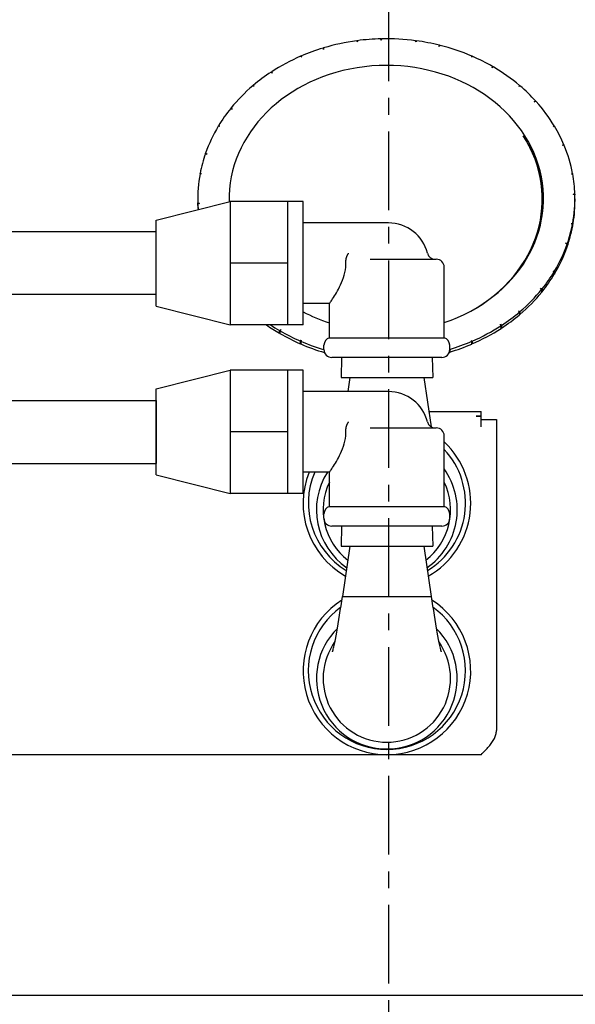
# Model space of a CAD drawing. Extents: x 491 to 886, y 64 to 279.
# Drawn here: x 807 to 810, y 111 to 117 of the extents above; entities that cross this region are included whole.
import ezdxf

# ---------------------------------------------------------------- set-up
doc = ezdxf.new("R2010")
doc.units = 0
doc.header["$LTSCALE"] = 0.25
doc.header["$MEASUREMENT"] = 0
doc.linetypes.add('CENTER', pattern=[2, 1.25, -0.25, 0.25, -0.25])
doc.layers.get('DEFPOINTS').update_dxf_attribs({"linetype": 'CONTINUOUS'})
for name, color, linetype in [('0_CENTERLINES', 125, 'CENTER'), ('0_OBJECT', 232, 'CONTINUOUS'), ('BURNER', 40, 'CONTINUOUS'), ('DIMENSIONS', 125, 'CONTINUOUS')]:
    doc.layers.add(name, color=color, linetype=linetype)
doc.styles.add('ROMANS', font='romans.shx')
doc.dimstyles.new('DIM$0', dxfattribs={"dimscale": 23, "dimtxt": 0.09375, "dimasz": 0.125, "dimexe": 0.0625, "dimexo": 0.0625, "dimgap": 0.0625, "dimtad": 0, "dimtih": 1, "dimtoh": 1, "dimdec": 6, "dimzin": 0, "dimdsep": 46, "dimlunit": 5, "dimtxsty": 'ROMANS', "dimcen": 0.0625, "dimclrd": 256, "dimclre": 256, "dimclrt": 256, "dimadec": 0, "dimazin": 0, "dimtfac": 0.87, "dimtdec": 6, "dimtix": 1, "dimtofl": 0, "dimtmove": 0, "dimatfit": 3, "dimfxl": 0, "dimtolj": 1, "dimtzin": 0, "dimlwd": -1, "dimlwe": -1, "dimarcsym": 0})

# ---------------------------------------------------------------- blocks, each defined once
blk = doc.blocks.new('*D19')
at = {"layer": 'DEFPOINTS', "color": 0, "transparency": 16777216}
for p in [(809.7419, 113.3252), (856.1605, 113.3252), (836.838, 75.7003)]:
    blk.add_point(p, dxfattribs=at)
at = {"layer": 'DIMENSIONS', "transparency": 16777216}
for p, q in [((811.1794, 113.3252), (857.598, 113.3252)), ((856.1605, 110.4502), (856.1605, 98.1388)), ((856.1605, 78.5753), (856.1605, 90.8867)), ((838.2755, 75.7003), (857.598, 75.7003))]:
    blk.add_line(p, q, dxfattribs=at)
for points in [[(855.6813, 110.4502), (856.6396, 110.4502), (856.1605, 113.3252)], [(855.6813, 78.5753), (856.6396, 78.5753), (856.1605, 75.7003)]]:
    blk.add_solid(points, dxfattribs=at)
at = {"layer": 'DIMENSIONS', "transparency": 16777216, "insert": (856.1605, 94.5128), "char_height": 2.15625, "attachment_point": 5, "style": 'ROMANS'}
blk.add_mtext('\\A1;37{\\H0.870000x;\\S5/8;}', dxfattribs=at)

msp = doc.modelspace()

# ---------------------------------------------------------------- linework, layer by layer
at = {"layer": '0_CENTERLINES', "ltscale": 1.5}
msp.add_line((809.1075376, 78.4502581), (809.0880063, 170.0054637), dxfattribs=at)
at = {"layer": '0_OBJECT'}
for centre, radius, start, end in [((809.0986639, 113.3012821), 17.2744789, 92.85696942, 171.04484859), ((809.0880063, 113.3252659), 17.2499962, 0, 87.17441498), ((809.0981131, 113.2999596), 15.6503062, 90.03700096, 170.10168262), ((809.0880063, 113.3252659), 15.6249966, 0, 90), ((809.0880063, 113.3252499), 14.8262064, 344.22362665, 169.64484326)]:
    msp.add_arc(centre, radius, start, end, dxfattribs=at)
at = {"layer": 'BURNER'}
for p, q in [((808.9126862, 117.1231622), (808.907787, 117.1292026)), ((808.9107908, 117.1296059), (808.9126862, 117.1231622)), ((808.9107908, 117.1255008), (808.9107908, 117.1296059)), ((809.052466, 117.1317242), (809.0532096, 117.1407541)), ((809.0572346, 117.1408451), (809.0524661, 117.1317242)), ((809.0532096, 117.1407541), (809.0532096, 117.1331491)), ((809.2622225, 117.1225563), (809.2597643, 117.1295849)), ((809.262768, 117.1291813), (809.2622225, 117.1225563)), ((809.398281, 117.0940704), (809.4022788, 117.1024636)), ((809.40614, 117.1014954), (809.398281, 117.0940705)), ((809.4022788, 117.1024636), (809.4022788, 117.0978503)), ((808.7098551, 117.0769156), (808.7072717, 117.0856985)), ((808.7098042, 117.0770885), (808.7106693, 117.0839539)), ((808.7110666, 117.0868397), (808.7098551, 117.0769156)), ((808.5800366, 117.032144), (808.573176, 117.036605)), ((808.5758859, 117.0348441), (808.5758859, 117.0377757)), ((808.5758859, 117.0377757), (808.5800366, 117.032144)), ((809.5973635, 117.0365432), (809.5944304, 117.0303854)), ((809.5944305, 117.0303854), (809.5946538, 117.0377142)), ((808.4039854, 116.9350098), (808.3983279, 116.9426858)), ((808.4015212, 116.9447656), (808.4039854, 116.9350098)), ((809.7134494, 116.9676402), (809.72031, 116.9745749)), ((809.7236294, 116.9726423), (809.7134494, 116.9676402)), ((809.72031, 116.9745749), (809.72031, 116.9710132)), ((808.2968358, 116.858411), (808.2886854, 116.8608559)), ((808.290836, 116.8626794), (808.2968358, 116.858411)), ((808.290836, 116.8602116), (808.290836, 116.8626794)), ((809.8767912, 116.855672), (809.8796744, 116.8625836)), ((809.8818247, 116.8607598), (809.8767912, 116.855672)), ((809.9671201, 116.7648093), (809.976172, 116.7696068)), ((809.9786247, 116.766899), (809.9671201, 116.7648094)), ((809.976172, 116.7696068), (809.976172, 116.7664548)), ((808.1647976, 116.7198974), (808.1566198, 116.7257152)), ((808.1588989, 116.72853), (808.1647976, 116.7198974)), ((808.0908053, 116.6189696), (808.0821629, 116.619159)), ((808.0835439, 116.6214568), (808.0908054, 116.6189696)), ((808.0835439, 116.6191293), (808.0835439, 116.6214568)), ((810.0816653, 116.6155182), (810.086926, 116.6213359)), ((810.0883065, 116.619038), (810.0816654, 116.6155182)), ((810.086926, 116.6213359), (810.0871124, 116.6184053)), ((808.015705, 116.4526352), (808.0058074, 116.4560254)), ((808.0068114, 116.4556818), (808.0069492, 116.4592996)), ((808.0069492, 116.4592996), (808.015705, 116.4526352)), ((809.9591469, 116.4542284), (809.9603693, 116.4557481)), ((810.1344622, 116.5054323), (810.1448194, 116.507623)), ((810.1461652, 116.504405), (810.1344622, 116.5054323)), ((810.1448194, 116.507623), (810.1448194, 116.5045239)), ((809.9612199, 116.4493325), (809.9628344, 116.4502446)), ((807.9821131, 116.3372578), (807.9738247, 116.3351733)), ((807.9743006, 116.3377204), (807.9821131, 116.3372578)), ((807.9743006, 116.3352932), (807.9743006, 116.3377204)), ((810.1889984, 116.3334319), (810.1961216, 116.3375864)), ((810.1965972, 116.3350392), (810.1889984, 116.3334319)), ((810.1961216, 116.3375864), (810.1961795, 116.334951)), ((807.7115063, 116.0597499), (808.1535063, 116.1707499)), ((807.9601985, 116.1871418), (807.9601985, 116.1707118)), ((807.960546, 116.1634285), (807.9713019, 116.1593847)), ((807.9606534, 116.1600153), (807.9606534, 116.1435853)), ((807.9713019, 116.1593847), (807.9606534, 116.1600153)), ((808.1535063, 116.1707499), (808.1535063, 115.9867499)), ((808.4945063, 116.1707499), (808.1535063, 116.1707499)), ((808.4945063, 116.1707499), (808.4945063, 115.9867499)), ((808.5880063, 116.1707499), (808.4945063, 116.1707499)), ((808.5880063, 115.4347499), (808.5880063, 116.1707499)), ((810.0153402, 116.1831279), (810.0153402, 116.116878)), ((810.1990951, 116.2148989), (810.2097436, 116.2142683)), ((810.2098509, 116.2108551), (810.1990951, 116.2148988)), ((810.2097436, 116.2142683), (810.2097436, 116.2108955)), ((810.2101985, 116.1871418), (810.2101985, 116.1707118)), ((807.9606534, 116.1458013), (807.9605812, 116.1458291)), ((807.7115063, 115.5457499), (807.7115063, 116.0597499)), ((809.0980063, 116.0427499), (808.5880063, 116.0427499)), ((807.7115063, 115.9902499), (790.6855063, 115.9902499)), ((808.1535063, 115.9867499), (808.1535063, 115.8027499)), ((808.4945063, 115.9867499), (808.4945063, 115.8027499)), ((810.1882838, 116.0370257), (810.1965723, 116.0391103)), ((810.1960964, 116.0365631), (810.1882839, 116.0370257)), ((810.1960964, 116.0201331), (810.1960964, 116.0365631)), ((810.1963527, 116.0214992), (810.1960964, 116.0214326)), ((810.1634478, 115.9149839), (810.154692, 115.9216483)), ((810.154692, 115.9216483), (810.1645896, 115.9182582)), ((810.1645896, 115.9018282), (810.1638318, 115.9020878)), ((810.1645896, 115.9182582), (810.1645896, 115.9018282)), ((808.9888555, 115.8262499), (809.3832063, 115.8262499)), ((808.1535063, 115.8027499), (808.1535063, 115.6187499)), ((808.4945063, 115.8027499), (808.1535063, 115.8027499)), ((808.4945063, 115.8027499), (808.4945063, 115.6187499)), ((809.4300063, 115.3582499), (809.4300063, 115.7794499)), ((810.0795916, 115.755314), (810.088234, 115.7551245)), ((810.0868531, 115.7528267), (810.0795916, 115.755314)), ((810.0868531, 115.7363968), (810.0868531, 115.7528267)), ((810.0875947, 115.7376288), (810.0868531, 115.7376393)), ((810.0114982, 115.6457535), (810.0055994, 115.6543861)), ((810.0055994, 115.6543861), (810.0137772, 115.6485683)), ((810.0137772, 115.6321383), (810.0122545, 115.6332216)), ((810.0137772, 115.6485683), (810.0137772, 115.6321383)), ((807.7115063, 115.6152499), (790.6855063, 115.6152499)), ((808.1535063, 115.6187499), (808.1535063, 115.4347499)), ((808.4945063, 115.6187499), (808.4945063, 115.4347499)), ((807.7115063, 115.5457499), (808.1535063, 115.4347499)), ((808.7460063, 115.5627499), (808.5880063, 115.5627499)), ((808.7460063, 115.3582499), (808.7460063, 115.5627499)), ((809.8735612, 115.5158725), (809.8817116, 115.5134276)), ((809.879561, 115.5116041), (809.8735612, 115.5158725)), ((809.879561, 115.4951742), (809.879561, 115.5116041)), ((809.8807152, 115.4961516), (809.879561, 115.4964878)), ((808.4945063, 115.4347499), (808.1535063, 115.4347499)), ((808.4467676, 115.4016412), (808.4569477, 115.4066434)), ((808.4569476, 115.4066433), (808.450087, 115.3997086)), ((808.450087, 115.3997086), (808.450087, 115.3832786)), ((808.5880063, 115.4347499), (808.4945063, 115.4347499)), ((809.7664116, 115.4392738), (809.7720691, 115.4315977)), ((809.7688758, 115.4295179), (809.7664116, 115.4392737)), ((809.7720691, 115.4151678), (809.7698923, 115.4181213)), ((809.7720691, 115.4315977), (809.7720691, 115.4151678)), ((808.450087, 115.3855979), (808.447904, 115.384548)), ((808.5730335, 115.3377403), (808.5759666, 115.3438981)), ((808.5730335, 115.3213104), (808.5730335, 115.3377403)), ((808.5759666, 115.3438981), (808.5757432, 115.3365694)), ((808.7460063, 115.3582499), (809.4300063, 115.3582499)), ((809.5903604, 115.3421395), (809.597221, 115.3376785)), ((809.5945111, 115.3365079), (809.5903604, 115.3421395)), ((808.5745411, 115.3244754), (808.5730335, 115.3213104)), ((808.574583, 115.3265843), (808.574507, 115.3227602)), ((808.7130063, 115.2870499), (808.7130063, 115.3135308)), ((809.4630063, 115.2870499), (809.4630063, 115.3135308)), ((809.4630063, 115.2889895), (809.4631253, 115.2885851)), ((809.4631253, 115.2885851), (809.4631253, 115.2721551)), ((809.5945111, 115.3200779), (809.5945111, 115.3365079)), ((809.5959651, 115.320705), (809.5945111, 115.3216327)), ((809.4162063, 115.2402499), (808.7598063, 115.2402499)), ((808.8183088, 115.2402499), (808.8145901, 115.1212499)), ((809.3577038, 115.2402499), (809.3614226, 115.1212499)), ((809.4606311, 115.2714036), (809.460627, 115.2723175)), ((809.4608407, 115.2729782), (809.4606311, 115.2714036)), ((809.4631253, 115.2721551), (809.4618217, 115.2765869)), ((807.7115063, 115.0537499), (808.1535063, 115.1647499)), ((808.1535063, 115.1647499), (808.1535063, 114.9807499)), ((808.4945063, 115.1647499), (808.1535063, 115.1647499)), ((808.4945063, 115.1647499), (808.4945063, 114.9807499)), ((808.5880063, 115.1647499), (808.4945063, 115.1647499)), ((808.5880063, 114.4287499), (808.5880063, 115.1647499)), ((808.8145901, 115.1212499), (809.3614226, 115.1212499)), ((808.8680647, 115.1212499), (808.8554209, 115.0367499)), ((809.3079479, 115.1212499), (809.3519898, 114.8269125)), ((807.7115063, 114.5397499), (807.7115063, 115.0537499)), ((809.0980063, 115.0367499), (808.5880063, 115.0367499)), ((800.9321563, 114.9837656), (807.7111563, 114.9837656)), ((807.7111563, 114.9837656), (807.7111563, 114.6087656)), ((808.1535063, 114.9807499), (808.1535063, 114.7967499)), ((808.4945063, 114.9807499), (808.4945063, 114.7967499)), ((807.7111563, 114.917068), (807.7115063, 114.917068)), ((809.3385126, 114.9169827), (809.6508891, 114.9169663)), ((809.62099, 114.8905233), (809.6508901, 114.8905234)), ((809.6508901, 114.8903001), (809.62099, 114.8903)), ((809.6508901, 114.8905234), (809.650889, 114.9169663)), ((809.650889, 114.871127), (809.650889, 114.871327)), ((809.650889, 114.8259163), (809.650889, 114.871127)), ((809.650889, 114.871127), (809.741939, 114.871127)), ((809.6508899, 114.871127), (809.6508901, 114.8903001)), ((809.65089, 114.8903001), (809.65089, 114.8905234)), ((809.741939, 114.871127), (809.741939, 113.015796)), ((808.9888555, 114.8202499), (809.3832063, 114.8202499)), ((808.1535063, 114.7967499), (808.1535063, 114.6127499)), ((808.4945063, 114.7967499), (808.1535063, 114.7967499)), ((808.4945063, 114.7967499), (808.4945063, 114.6127499)), ((809.4300063, 114.3522499), (809.4300063, 114.7734499)), ((800.9321563, 114.6087656), (807.7111563, 114.6087656)), ((808.1535063, 114.6127499), (808.1535063, 114.4287499)), ((808.4945063, 114.6127499), (808.4945063, 114.4287499)), ((807.7115063, 114.5397499), (808.1535063, 114.4287499)), ((808.7460063, 114.5567499), (808.5880063, 114.5567499)), ((808.7460063, 114.3522499), (808.7460063, 114.5567499)), ((808.4945063, 114.4287499), (808.1535063, 114.4287499)), ((808.5880063, 114.4287499), (808.4945063, 114.4287499)), ((808.7460063, 114.3522499), (809.4300063, 114.3522499)), ((808.7130063, 114.2810499), (808.7130063, 114.3075308)), ((809.4630063, 114.2810499), (809.4630063, 114.3075308)), ((809.4162063, 114.2342499), (808.7598063, 114.2342499)), ((808.8183088, 114.2342499), (808.8145901, 114.1152499)), ((809.3577038, 114.2342499), (809.3614226, 114.1152499)), ((808.8145901, 114.1152499), (809.3614226, 114.1152499)), ((808.8680647, 114.1152499), (808.8231755, 113.8152499)), ((809.3079479, 114.1152499), (809.3528371, 113.8152499)), ((808.8231755, 113.8152499), (809.3528371, 113.8152499)), ((809.650889, 112.871127), (805.775889, 112.871127)), ((797.0879063, 111.4376656), (821.0879063, 111.4376656))]:
    msp.add_line(p, q, dxfattribs=at)
at = {"layer": 'BURNER', "flags": 128}
for points in [[(808.7106696, 117.083954), (808.7106847, 117.084074), (808.7107, 117.084194), (808.7107154, 117.084314), (808.7107309, 117.0844341), (808.7107466, 117.0845542), (808.7107623, 117.0846743), (808.7107782, 117.0847944), (808.7107942, 117.0849146), (808.7108104, 117.0850348), (808.7108266, 117.0851549), (808.710843, 117.0852752), (808.7108595, 117.0853954), (808.7108761, 117.0855156), (808.7108928, 117.0856359), (808.7109096, 117.0857562), (808.7109266, 117.0858765), (808.7109437, 117.0859968), (808.7109609, 117.0861172), (808.7109782, 117.0862375), (808.7109956, 117.0863579), (808.7110132, 117.0864783), (808.7110308, 117.0865988), (808.7110487, 117.0867192), (808.7110666, 117.0868397)], [(809.5946538, 117.0377142), (809.5946861, 117.0374851), (809.594718, 117.0372561), (809.5947494, 117.0370273), (809.5947805, 117.0367985), (809.5948111, 117.0365698), (809.5948414, 117.0363413), (809.5948713, 117.0361129), (809.5949008, 117.0358845), (809.5949298, 117.0356564), (809.5949584, 117.0354283), (809.5949867, 117.0352003), (809.5950146, 117.0349724), (809.595042, 117.0347448), (809.595069, 117.0345171), (809.5950956, 117.0342896), (809.5951218, 117.0340622), (809.5951476, 117.0338349), (809.595173, 117.0336078), (809.5951979, 117.0333808), (809.5952225, 117.0331538), (809.5952467, 117.032927), (809.5952704, 117.0327003), (809.5952937, 117.0324737), (809.5953165, 117.0322473)], [(808.4009383, 116.9391452), (808.4009583, 116.9393773), (808.4009787, 116.9396095), (808.4009996, 116.9398419), (808.4010207, 116.9400744), (808.4010423, 116.9403073), (808.4010642, 116.9405402), (808.4010865, 116.9407734), (808.4011091, 116.9410067), (808.4011321, 116.9412402), (808.4011555, 116.941474), (808.4011793, 116.9417079), (808.4012034, 116.941942), (808.4012279, 116.9421763), (808.4012527, 116.9424108), (808.4012779, 116.9426454), (808.4013035, 116.9428802), (808.4013295, 116.9431153), (808.4013558, 116.9433505), (808.4013825, 116.9435859), (808.4014095, 116.9438214), (808.4014369, 116.9440572), (808.4014646, 116.9442932), (808.4014927, 116.9445293), (808.4015212, 116.9447656)], [(809.8796744, 116.8625836), (809.8796909, 116.8624312), (809.8797072, 116.8622789), (809.8797235, 116.8621267), (809.8797396, 116.8619745), (809.8797556, 116.8618225), (809.8797715, 116.8616705), (809.8797872, 116.8615187), (809.8798028, 116.861367), (809.8798183, 116.8612152), (809.8798336, 116.8610636), (809.8798488, 116.8609121), (809.8798639, 116.8607607), (809.8798788, 116.8606094), (809.8798936, 116.8604581), (809.8799083, 116.860307), (809.8799228, 116.8601559), (809.8799372, 116.860005), (809.8799515, 116.859854), (809.8799656, 116.8597032), (809.8799796, 116.8595525), (809.8799935, 116.8594019), (809.8800072, 116.8592513), (809.8800208, 116.8591009), (809.8800342, 116.8589505)], [(808.1585804, 116.7243209), (808.1585921, 116.7244947), (808.1586039, 116.7246686), (808.1586159, 116.7248427), (808.158628, 116.7250169), (808.1586402, 116.7251912), (808.1586526, 116.7253657), (808.1586651, 116.7255403), (808.1586777, 116.7257151), (808.1586906, 116.7258899), (808.1587034, 116.726065), (808.1587166, 116.7262401), (808.1587297, 116.7264155), (808.158743, 116.7265909), (808.1587566, 116.7267665), (808.1587702, 116.7269423), (808.1587839, 116.7271181), (808.1587978, 116.7272941), (808.1588118, 116.7274703), (808.158826, 116.7276466), (808.1588403, 116.7278229), (808.1588547, 116.7279995), (808.1588693, 116.7281763), (808.158884, 116.7283531), (808.1588989, 116.72853)], [(807.9605812, 116.1458291), (807.9605812, 116.1465229), (807.960581, 116.1472203), (807.9605807, 116.1479212), (807.9605802, 116.1486257), (807.9605797, 116.1493336), (807.9605788, 116.1500451), (807.9605781, 116.1507601), (807.9605771, 116.1514785), (807.960576, 116.1522004), (807.9605748, 116.1529257), (807.9605735, 116.1536544), (807.9605721, 116.1543864), (807.9605704, 116.1551219), (807.9605688, 116.1558606), (807.960567, 116.1566028), (807.9605651, 116.1573482), (807.9605631, 116.1580969), (807.960561, 116.1588489), (807.9605588, 116.1596041), (807.9605564, 116.1603626), (807.960554, 116.1611243), (807.9605515, 116.1618892), (807.9605488, 116.1626572), (807.960546, 116.1634285)], [(810.1965723, 116.0391103), (810.1965549, 116.0383386), (810.1965381, 116.03757), (810.1965221, 116.0368047), (810.1965066, 116.0360425), (810.196492, 116.0352835), (810.196478, 116.0345278), (810.1964647, 116.0337753), (810.1964521, 116.033026), (810.1964403, 116.0322801), (810.1964292, 116.0315375), (810.1964188, 116.0307982), (810.1964091, 116.0300623), (810.1964002, 116.0293297), (810.1963921, 116.0286005), (810.1963847, 116.0278748), (810.196378, 116.0271524), (810.1963721, 116.0264335), (810.196367, 116.0257181), (810.1963626, 116.0250061), (810.1963591, 116.0242977), (810.1963563, 116.0235927), (810.1963543, 116.0228913), (810.1963531, 116.0221935), (810.1963526, 116.0214992)], [(810.1638405, 115.8996753), (810.1638398, 115.9003651), (810.1638377, 115.9010501), (810.1638342, 115.9017304), (810.1638292, 115.9024061), (810.1638229, 115.9030771), (810.1638152, 115.9037435), (810.163806, 115.9044053), (810.1637956, 115.9050626), (810.1637838, 115.9057154), (810.1637706, 115.9063636), (810.163756, 115.9070074), (810.1637401, 115.9076468), (810.1637229, 115.9082817), (810.1637044, 115.9089123), (810.1636845, 115.9095385), (810.1636634, 115.9101605), (810.1636409, 115.9107781), (810.1636172, 115.9113915), (810.1635921, 115.9120006), (810.1635658, 115.9126056), (810.1635382, 115.9132063), (810.1635093, 115.913803), (810.1634792, 115.9143955), (810.1634478, 115.9149839)], [(808.7460063, 115.5627499), (808.7464151, 115.5633246), (808.7476221, 115.5650372), (808.7495981, 115.5678706), (808.752314, 115.5718076), (808.7557407, 115.5768312), (808.7598486, 115.5829238), (808.7645699, 115.5900361), (808.7697896, 115.5980613), (808.7753925, 115.6068867), (808.7812634, 115.6164002), (808.7872869, 115.6264892), (808.7933704, 115.6370786), (808.7996251, 115.6484609), (808.805975, 115.6606702), (808.81228, 115.6736394), (808.8183999, 115.6873015), (808.8241945, 115.7015895), (808.8295147, 115.7164387), (808.8341784, 115.7317817), (808.8380784, 115.7475121), (808.8411207, 115.7635185), (808.843211, 115.7796896), (808.8442551, 115.795914), (808.844179, 115.8121174)], [(808.844179, 115.8121174), (808.8441262, 115.8143451), (808.8441387, 115.8165719), (808.8442162, 115.8187963), (808.8443584, 115.8210166), (808.8445645, 115.8232289), (808.8448342, 115.8254305), (808.8451668, 115.8276201), (808.8455618, 115.8297964), (808.8460189, 115.8319582), (808.8465375, 115.8341041), (808.8471171, 115.8362329), (808.8477573, 115.8383432), (808.8484575, 115.8404338), (808.8492174, 115.8425034), (808.8500356, 115.8445489), (808.8509094, 115.8465643), (808.8518381, 115.8485491), (808.8528213, 115.8505033), (808.8538586, 115.8524266), (808.8549496, 115.8543191), (808.8560937, 115.8561806), (808.8572906, 115.8580111), (808.8585398, 115.8598104), (808.8598409, 115.8615783)], [(810.088234, 115.7551245), (810.0881831, 115.7543621), (810.0881343, 115.7536025), (810.0880874, 115.7528457), (810.0880425, 115.7520917), (810.0879997, 115.7513405), (810.087959, 115.7505922), (810.0879203, 115.7498467), (810.0878838, 115.7491042), (810.0878493, 115.7483645), (810.0878169, 115.7476277), (810.0877867, 115.7468939), (810.0877587, 115.746163), (810.0877328, 115.7454352), (810.0877091, 115.7447102), (810.0876875, 115.7439883), (810.0876682, 115.7432694), (810.0876511, 115.7425536), (810.0876362, 115.7418407), (810.0876236, 115.741131), (810.0876133, 115.7404243), (810.0876051, 115.7397208), (810.0875994, 115.7390203), (810.0875959, 115.738323), (810.0875947, 115.7376288)], [(810.0122803, 115.6302871), (810.0122789, 115.630977), (810.0122746, 115.6316627), (810.0122676, 115.6323444), (810.0122577, 115.6330219), (810.0122451, 115.6336953), (810.0122297, 115.6343648), (810.0122116, 115.6350302), (810.0121907, 115.6356916), (810.0121671, 115.6363491), (810.0121408, 115.6370026), (810.0121119, 115.6376522), (810.0120802, 115.638298), (810.0120459, 115.6389399), (810.012009, 115.6395779), (810.0119695, 115.6402122), (810.0119273, 115.6408426), (810.0118826, 115.6414694), (810.0118353, 115.6420923), (810.0117854, 115.6427116), (810.0117329, 115.6433273), (810.011678, 115.6439392), (810.0116205, 115.6445476), (810.0115606, 115.6451523), (810.0114982, 115.6457535)], [(809.8817116, 115.5134276), (809.8816322, 115.5126826), (809.881556, 115.5119397), (809.8814829, 115.5111989), (809.881413, 115.5104602), (809.8813463, 115.5097236), (809.8812828, 115.5089892), (809.8812225, 115.508257), (809.8811655, 115.507527), (809.8811118, 115.5067991), (809.8810614, 115.5060734), (809.8810143, 115.50535), (809.8809706, 115.5046288), (809.8809303, 115.5039098), (809.8808933, 115.503193), (809.8808598, 115.5024785), (809.8808297, 115.5017663), (809.880803, 115.5010564), (809.8807799, 115.5003487), (809.8807602, 115.4996434), (809.8807441, 115.4989404), (809.8807315, 115.4982396), (809.8807225, 115.4975413), (809.8807171, 115.4968453), (809.8807152, 115.4961516)], [(808.447904, 115.384548), (808.4479019, 115.3852408), (808.4478957, 115.3859354), (808.4478854, 115.3866317), (808.4478711, 115.3873298), (808.4478527, 115.3880295), (808.4478303, 115.388731), (808.4478039, 115.3894342), (808.4477736, 115.3901391), (808.4477393, 115.3908456), (808.4477011, 115.3915539), (808.4476589, 115.3922638), (808.4476129, 115.3929753), (808.4475631, 115.3936886), (808.4475094, 115.3944035), (808.4474519, 115.39512), (808.4473907, 115.3958381), (808.4473257, 115.3965579), (808.447257, 115.3972793), (808.4471846, 115.3980023), (808.4471084, 115.3987269), (808.4470287, 115.3994531), (808.4469453, 115.4001809), (808.4468582, 115.4009103), (808.4467676, 115.4016412)], [(809.7699708, 115.4137994), (809.7699689, 115.4144895), (809.7699629, 115.4151763), (809.769953, 115.41586), (809.7699392, 115.4165405), (809.7699216, 115.4172178), (809.7699, 115.4178921), (809.7698746, 115.4185633), (809.7698454, 115.4192313), (809.7698124, 115.4198963), (809.7697756, 115.4205582), (809.7697351, 115.4212172), (809.7696907, 115.4218731), (809.7696427, 115.4225261), (809.769591, 115.4231761), (809.7695357, 115.4238232), (809.7694767, 115.4244673), (809.769414, 115.4251085), (809.7693478, 115.4257469), (809.7692779, 115.4263824), (809.7692045, 115.4270151), (809.7691276, 115.427645), (809.7690472, 115.4282721), (809.7689633, 115.4288964), (809.7688758, 115.4295179)], [(809.597221, 115.3376785), (809.5971208, 115.3369572), (809.5970247, 115.3362371), (809.5969325, 115.3355182), (809.5968443, 115.3348005), (809.5967602, 115.334084), (809.5966801, 115.3333687), (809.5966041, 115.3326546), (809.5965323, 115.3319417), (809.5964646, 115.33123), (809.5964011, 115.3305196), (809.5963417, 115.3298104), (809.5962867, 115.3291024), (809.5962358, 115.3283957), (809.5961893, 115.3276902), (809.596147, 115.326986), (809.5961091, 115.326283), (809.5960756, 115.3255813), (809.5960464, 115.3248809), (809.5960217, 115.3241817), (809.5960013, 115.3234838), (809.5959855, 115.3227872), (809.5959742, 115.3220918), (809.5959673, 115.3213978), (809.595965, 115.320705)], [(808.5757432, 115.3365694), (808.575643, 115.3359351), (808.5755467, 115.3352985), (808.5754545, 115.3346597), (808.5753663, 115.3340185), (808.5752821, 115.333375), (808.5752019, 115.3327292), (808.575126, 115.332081), (808.5750541, 115.3314304), (808.5749863, 115.3307774), (808.5749228, 115.330122), (808.5748634, 115.3294641), (808.5748082, 115.3288038), (808.5747574, 115.3281409), (808.5747108, 115.3274757), (808.5746685, 115.3268079), (808.5746306, 115.3261375), (808.5745971, 115.3254646), (808.5745679, 115.3247892), (808.574543, 115.3241111), (808.5745227, 115.3234305), (808.5745069, 115.3227472), (808.5744956, 115.3220613), (808.5744887, 115.3213728), (808.5744865, 115.3206815)], [(808.844179, 114.8061174), (808.8441262, 114.8083451), (808.8441387, 114.8105719), (808.8442162, 114.8127963), (808.8443584, 114.8150166), (808.8445645, 114.8172289), (808.8448342, 114.8194305), (808.8451668, 114.8216201), (808.8455618, 114.8237964), (808.8460189, 114.8259582), (808.8465375, 114.8281041), (808.8471171, 114.8302329), (808.8477573, 114.8323432), (808.8484575, 114.8344338), (808.8492174, 114.8365034), (808.8500356, 114.8385489), (808.8509094, 114.8405643), (808.8518381, 114.8425491), (808.8528213, 114.8445033), (808.8538586, 114.8464266), (808.8549496, 114.8483191), (808.8560937, 114.8501806), (808.8572906, 114.8520111), (808.8585398, 114.8538104), (808.8598409, 114.8555783)], [(808.7460063, 114.5567499), (808.7464151, 114.5573246), (808.7476221, 114.5590372), (808.7495981, 114.5618706), (808.752314, 114.5658076), (808.7557407, 114.5708312), (808.7598486, 114.5769238), (808.7645699, 114.5840361), (808.7697896, 114.5920613), (808.7753925, 114.6008867), (808.7812634, 114.6104002), (808.7872869, 114.6204892), (808.7933704, 114.6310786), (808.7996251, 114.6424609), (808.805975, 114.6546702), (808.81228, 114.6676394), (808.8183999, 114.6813015), (808.8241945, 114.6955895), (808.8295147, 114.7104387), (808.8341784, 114.7257817), (808.8380784, 114.7415121), (808.8411207, 114.7575185), (808.843211, 114.7736896), (808.8442551, 114.789914), (808.844179, 114.8061174)], [(808.7642843, 113.4851422), (808.7645219, 113.4858864), (808.7651682, 113.4880098), (808.7661261, 113.4913539), (808.7673284, 113.4957899), (808.7687235, 113.5011912), (808.7702612, 113.5074337), (808.7719128, 113.5144448), (808.7736594, 113.5221563), (808.7773569, 113.539384), (808.7812369, 113.5586789), (808.7852522, 113.5797718), (808.7893464, 113.6023262), (808.7934944, 113.6261555), (808.7976911, 113.651131), (808.8019149, 113.6770282), (808.8061452, 113.7036285), (808.8103908, 113.730887), (808.8146518, 113.7586958), (808.8189172, 113.7868762), (808.8231755, 113.8152499)], [(809.3528371, 113.8152499), (809.3570926, 113.7868969), (809.3613605, 113.7587024), (809.3656288, 113.7308494), (809.3698853, 113.7035211), (809.3741178, 113.6769006), (809.3783277, 113.6510955), (809.3825352, 113.6260894), (809.3867096, 113.6021321), (809.3908163, 113.5794928), (809.3948209, 113.5584409), (809.3986944, 113.5392028), (809.4023804, 113.5220249), (809.4041189, 113.5143541), (809.4057707, 113.5073585), (809.4073062, 113.5011244), (809.4086918, 113.4957519), (809.4098926, 113.4913335), (809.4108491, 113.4879945), (809.4114905, 113.4858823), (809.4117284, 113.4851422)], [(809.650889, 112.8711271), (809.656861, 112.8771724), (809.6628003, 112.8832106), (809.6686878, 112.8892477), (809.6745044, 112.8952907), (809.6802192, 112.9013338), (809.6857884, 112.9073562), (809.6911948, 112.9133625), (809.6964221, 112.9193597), (809.7014541, 112.925354), (809.7062746, 112.9313516), (809.7108673, 112.937359), (809.7152159, 112.9433826), (809.7193031, 112.9494268), (809.7230928, 112.9554657), (809.7265666, 112.9614949), (809.7297147, 112.9675207), (809.7325267, 112.9735495), (809.7349927, 112.9795876), (809.7370999, 112.9856341), (809.7388325, 112.9916689), (809.7401864, 112.9976958), (809.7411577, 113.0037216), (809.7417431, 113.0097527), (809.741939, 113.0157961)]]:
    msp.add_lwpolyline(points, dxfattribs=at)
at = {"layer": 'BURNER'}
for centre, radius, start, end in [((809.0980063, 115.8027499), 0.24, 14.18883974, 90), ((809.3760569, 115.8730499), 0.0468, 194.18883974, 270), ((809.3832063, 115.7794499), 0.0468, 0, 90), ((808.7598063, 115.3135308), 0.0468, 107.14984979, 180), ((809.4162063, 115.3135308), 0.0468, 0, 72.85015021), ((808.7598063, 115.2870499), 0.0468, 180, 270), ((809.4162063, 115.2870499), 0.0468, 270, 0), ((809.0980063, 114.7967499), 0.24, 14.18883974, 90), ((809.3760569, 114.8670499), 0.0468, 194.18883974, 270), ((809.3832063, 114.7734499), 0.0468, 0, 90), ((809.088389, 114.371127), 0.46875, 300.99593475, 43.21548665), ((809.088389, 114.371127), 0.5, 299.52136718, 46.90307394), ((809.0880063, 114.3312499), 0.42, 304.72879982, 35.48320396), ((809.088389, 114.371127), 0.5, 158.20752706, 240.38568268), ((809.088389, 114.371127), 0.46875, 156.67191975, 238.90389014), ((809.0880063, 114.3312499), 0.42, 147.52681989, 235.27120018), ((809.0880063, 114.3312499), 0.38, 154.15806724, 232.26073954), ((809.0880063, 114.3312499), 0.38, 307.73926046, 25.84193276), ((808.7598063, 114.3075308), 0.0468, 107.14984979, 180), ((809.4162063, 114.3075308), 0.0468, 0, 72.85015021), ((808.7598063, 114.2810499), 0.0468, 180, 270), ((809.4162063, 114.2810499), 0.0468, 270, 0), ((809.088389, 113.371127), 0.5, 122.48905098, 57.62581932), ((809.088389, 113.371127), 0.46875, 125.91251477, 54.21707111), ((809.0880063, 113.3252499), 0.42, 134.58271352, 45.41589851), ((809.0880063, 113.3252499), 0.38, 144.48017302, 270), ((809.0880063, 113.3252499), 0.38, 270, 35.51985754)]:
    msp.add_arc(centre, radius, start, end, dxfattribs=at)
for centre, major_axis, ratio, start_param, end_param in [((809.0851985, 116.1871418), (-1.125, 0), 0.847998304, 4.870749143, 5.051407585), ((809.0851985, 116.1871418), (-1.125, 0), 0.847998304, 4.740827358, 4.868045817), ((809.0851985, 116.1871418), (-1.125, 0), 0.847998304, 4.556589878, 4.737248319), ((809.0851985, 116.1871418), (-1.125, 0), 0.847998304, 4.426668093, 4.553886551), ((809.0851985, 116.1871418), (-1.125, 0), 0.847998304, 4.242430612, 4.423089054), ((809.0851985, 116.1871418), (-1.125, 0), 0.847998304, 5.054986623, 5.182205082), ((809.0851985, 116.1871418), (-0.9375, 0), 0.847998304, 1.947433037, 6.305566387), ((809.0851985, 116.1871418), (-1.125, 0), 0.847998304, 5.184908408, 5.36556685), ((809.0851985, 116.1871418), (-1.125, 0), 0.847998304, 4.112508827, 4.239727286), ((809.0851985, 116.1871418), (-1.125, 0), 0.847998304, 5.369145889, 5.496364348), ((809.0851985, 116.1871418), (-1.125, 0), 0.847998304, 3.928271347, 4.108929788), ((809.0851985, 116.1871418), (-1.125, 0), 0.847998304, 5.499067674, 5.679726115), ((809.0851985, 116.1871418), (-1.125, 0), 0.847998304, 3.798349562, 3.925568021), ((809.0851985, 116.1871418), (-1.125, 0), 0.847998304, 3.614112082, 3.794770523), ((809.0851985, 116.1871418), (-1.125, 0), 0.847998304, 5.683305154, 5.810523613), ((809.0851985, 116.1871418), (-1.125, 0), 0.847998304, 5.813226939, 5.993885381), ((809.0851985, 116.1871418), (1.125, 0), 0.847998304, 0.342597643, 0.469816102), ((809.0778402, 116.1831279), (0.9375, 0), 0.847998304, 5.288681923, 6.780733781), ((809.0851985, 116.1707118), (0.9375, 0), 0.847998304, 0.010333517, 0.474434816), ((809.0851985, 116.1871418), (-1.125, 0), 0.847998304, 5.997464419, 6.124682878), ((809.0851985, 116.1871418), (1.125, 0), 0.847998304, 0.158360163, 0.339018604), ((809.0851985, 116.1871418), (-1.125, 0), 0.847998304, 6.127386204, 6.308044646), ((809.0851985, 116.1871418), (1.125, 0), 0.847998304, 0.028438378, 0.155656836), ((809.0851985, 116.1707118), (-1.125, 0), 0.847998304, 0, 0.026085529), ((809.0851985, 116.1871418), (-1.125, 0), 0.847998304, 0.028438378, 0.06744659), ((809.0851985, 116.1707118), (1.125, 0), 0.847998304, 6.12613285, 6.283185307), ((809.0851985, 116.1871418), (1.125, 0), 0.847998304, 6.127386204, 6.308044646), ((809.0851985, 116.1707118), (-1.125, 0), 0.847998304, 0.028438378, 0.050490625), ((809.0778402, 116.116878), (0.9375, 0), 0.847998304, 6.238991139, 6.283185307), ((809.0851985, 116.1871418), (1.125, 0), 0.847998304, 5.997464419, 6.124682878), ((809.0851985, 116.1707118), (1.125, 0), 0.847998304, 5.997464419, 6.124682878), ((809.0851985, 116.1707118), (1.125, 0), 0.847998304, 5.811973585, 5.995111571), ((809.0851985, 116.1871418), (1.125, 0), 0.847998304, 5.813226939, 5.993885381), ((809.0851985, 116.1871418), (1.125, 0), 0.847998304, 5.683305154, 5.810523613), ((809.0851985, 116.1707118), (1.125, 0), 0.847998304, 5.683305154, 5.810523613), ((809.0851985, 116.1707118), (1.125, 0), 0.847998304, 5.49781432, 5.680952306), ((809.0851985, 116.1871418), (1.125, 0), 0.847998304, 5.499067674, 5.679726115), ((809.0851985, 116.1871418), (-0.9375, 0), 0.847998304, 1.011796744, 1.200593001), ((809.0851985, 116.1871418), (1.125, 0), 0.847998304, 5.369145889, 5.496364348), ((809.0851985, 116.1707118), (1.125, 0), 0.847998304, 5.369145889, 5.496364348), ((809.0851985, 116.1707118), (1.125, 0), 0.847998304, 4.022709636, 4.110155979), ((809.0851985, 116.1871418), (1.125, 0), 0.847998304, 4.050239146, 4.108929788), ((809.0851985, 116.1871418), (1.125, 0), 0.847998304, 4.112508827, 4.239727286), ((809.0851985, 116.1707118), (1.125, 0), 0.847998304, 5.183655054, 5.36679304), ((809.0851985, 116.1871418), (1.125, 0), 0.847998304, 5.184908408, 5.36556685), ((809.0851985, 116.1707118), (1.125, 0), 0.847998304, 4.112508827, 4.239727286), ((808.6232496, 115.4267358), (0.0421252, 0.1229857), 0.198494927, 2.375592789, 2.58703837), ((809.0851985, 116.1707118), (1.125, 0), 0.847998304, 4.241177258, 4.378445473), ((809.0851985, 116.1871418), (1.125, 0), 0.847998304, 4.242430612, 4.375198418), ((809.0851985, 116.1871418), (1.125, 0), 0.847998304, 5.054986623, 5.182205082), ((809.0851985, 116.1707118), (1.125, 0), 0.847998304, 5.054986623, 5.182205082), ((809.0851985, 116.1707118), (1.125, 0), 0.847998304, 5.052298362, 5.052633775), ((809.6209866, 114.8259179), (0.0000037, 0.09105), 0.000011355, 5.496989114, 5.500460847)]:
    msp.add_ellipse(centre, major_axis=major_axis, ratio=ratio, start_param=start_param, end_param=end_param, dxfattribs=at)

# ---------------------------------------------------------------- dimensions: what is measured, and where the dimension line sits
at = {"layer": 'DIMENSIONS'}
dim = msp.add_linear_dim(base=(856.1604724, 113.3252499), p1=(836.8380001, 75.7002581), p2=(809.741939, 113.3252499), angle=90, dimstyle='DIM$0', dxfattribs=at)
dim.commit()
dim.dimension.update_dxf_attribs({"geometry": '*D19', "text_midpoint": (856.1604724, 94.512754)})

doc.saveas('drawing.dxf')
